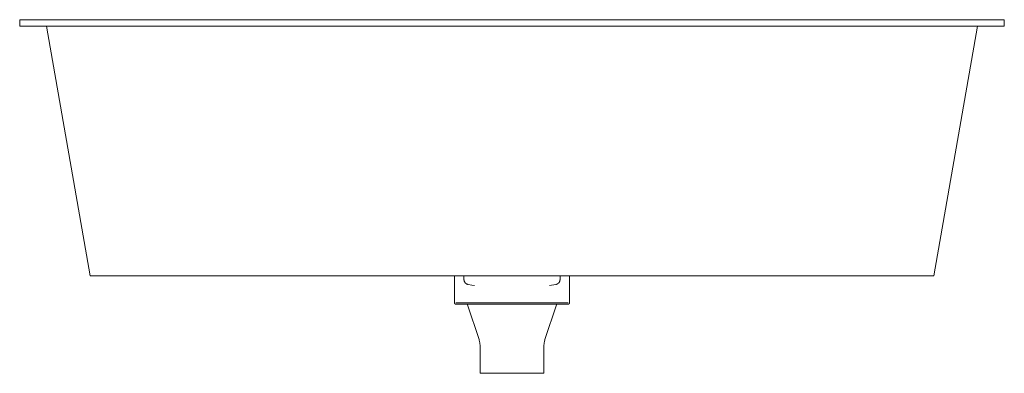
# Model space of a CAD drawing. Units: millimetres. Extents: x -385 to 385, y 629 to 905.
import ezdxf

# ---------------------------------------------------------------- set-up
doc = ezdxf.new("R2010")
doc.units = ezdxf.units.MM

# ---------------------------------------------------------------- blocks, each defined once
blk = doc.blocks.new('Sink_Kitchen_Abey_CUA_Large - CUA720-418561-Front')
at = {"lineweight": 18}
for p, q in [((-385, 905), (-385, 900)), ((-385, 905), (-379, 905)), ((-379, 905), (-385, 905)), ((-379, 905), (379, 905)), ((379, 905), (-379, 905)), ((-354, 905), (-360, 905)), ((-360, 905), (-354, 905)), ((-354, 905), (354, 905)), ((354, 905), (-354, 905)), ((354, 905), (360, 905)), ((360, 905), (354, 905)), ((379, 905), (385, 905)), ((385, 905), (379, 905)), ((385, 900), (385, 905)), ((-385, 900), (-379, 900)), ((-379, 900), (-385, 900)), ((-379, 900), (-359.1, 900)), ((379, 900), (-379, 900)), ((-364.13, 900), (-330, 705)), ((-358.13, 900), (-364.13, 900)), ((-364.13, 900), (-359.1, 900)), ((358.12, 900), (-358.13, 900)), ((330, 705), (364.12, 900)), ((364.12, 900), (358.12, 900)), ((359.1, 900), (364.12, 900)), ((359.1, 900), (379, 900)), ((379, 900), (385, 900)), ((385, 900), (379, 900)), ((-324, 705), (-330, 705)), ((-330, 705), (-324, 705)), ((324, 705), (-324, 705)), ((-324, 705), (-45, 705)), ((-45, 705), (-45, 684.05)), ((-45, 705), (0, 705)), ((-37.56, 705), (-37.56, 702.23)), ((0, 705), (45, 705)), ((37.56, 702.23), (37.56, 705)), ((45, 684.05), (45, 705)), ((45, 705), (324, 705)), ((324, 705), (330, 705)), ((330, 705), (324, 705)), ((34.2, 698.29), (29.22, 697.58)), ((-44, 684), (44, 684)), ((44, 684), (-44, 684)), ((-34.77, 682.32), (-25.77, 655.31)), ((-34.28, 684), (34.28, 684)), ((34.28, 684), (-34.28, 684)), ((25.77, 655.31), (34.77, 682.32)), ((-25, 650.57), (-25, 629)), ((25, 629), (25, 650.57)), ((-25, 629), (25, 629)), ((25, 629), (-25, 629)), ((-24, 629), (24, 629)), ((24, 629), (-24, 629))]:
    blk.add_line(p, q, dxfattribs=at)
at = {"lineweight": 18, "flags": 128}
for points in [[(-34.2, 698.29), (-34.36, 698.31), (-34.52, 698.35), (-34.67, 698.39), (-34.82, 698.44), (-34.98, 698.49), (-35.12, 698.55), (-35.27, 698.62), (-35.41, 698.69), (-35.55, 698.76), (-35.69, 698.85), (-35.82, 698.94), (-35.95, 699.03), (-36.08, 699.13), (-36.2, 699.23), (-36.32, 699.34), (-36.43, 699.45), (-36.54, 699.57), (-36.65, 699.69), (-36.75, 699.81), (-36.84, 699.94), (-36.93, 700.08), (-37.01, 700.21), (-37.09, 700.35), (-37.16, 700.5), (-37.23, 700.64), (-37.29, 700.79), (-37.35, 700.94), (-37.4, 701.09), (-37.44, 701.25), (-37.47, 701.4), (-37.51, 701.56), (-37.53, 701.72), (-37.55, 701.88), (-37.56, 702.04), (-37.56, 702.2), (-37.56, 702.23)], [(37.56, 702.23), (37.56, 702.07), (37.55, 701.91), (37.53, 701.76), (37.51, 701.6), (37.48, 701.44), (37.45, 701.28), (37.41, 701.13), (37.36, 700.98), (37.31, 700.82), (37.25, 700.68), (37.18, 700.53), (37.11, 700.39), (37.03, 700.25), (36.95, 700.11), (36.86, 699.98), (36.77, 699.85), (36.67, 699.72), (36.57, 699.6), (36.46, 699.48), (36.35, 699.36), (36.23, 699.26), (36.11, 699.15), (35.99, 699.05), (35.86, 698.96), (35.72, 698.87), (35.59, 698.78), (35.45, 698.71), (35.31, 698.63), (35.16, 698.57), (35.01, 698.51), (34.86, 698.45), (34.71, 698.4), (34.56, 698.36), (34.4, 698.32), (34.24, 698.29), (34.2, 698.29)], [(-29.22, 697.57), (-31.42, 697.85), (-34.2, 698.29)], [(-43.95, 683), (-43.99, 683), (-44.03, 683), (-44.08, 683.01), (-44.12, 683.01), (-44.16, 683.02), (-44.2, 683.03), (-44.24, 683.04), (-44.28, 683.05), (-44.32, 683.07), (-44.36, 683.08), (-44.4, 683.1), (-44.44, 683.12), (-44.47, 683.14), (-44.51, 683.16), (-44.54, 683.18), (-44.58, 683.21), (-44.61, 683.23), (-44.64, 683.26), (-44.67, 683.29), (-44.7, 683.32), (-44.73, 683.35), (-44.76, 683.38), (-44.79, 683.41), (-44.81, 683.45), (-44.83, 683.48), (-44.86, 683.52), (-44.88, 683.55), (-44.9, 683.59), (-44.91, 683.63), (-44.93, 683.67), (-44.94, 683.71), (-44.96, 683.75), (-44.97, 683.79), (-44.98, 683.83), (-44.98, 683.87), (-44.99, 683.91), (-45, 683.95), (-45, 684), (-45, 684.04), (-45, 684.05)], [(-33.95, 683), (-34.68, 683), (-35.73, 683), (-36.72, 683), (-37.66, 683), (-38.54, 683), (-39.35, 683), (-40.1, 683), (-40.79, 683), (-41.41, 683), (-41.97, 683), (-42.46, 683), (-42.88, 683), (-43.23, 683), (-43.51, 683), (-43.72, 683), (-43.87, 683), (-43.94, 683), (-43.95, 683)], [(-43.95, 683), (-43.92, 683), (-43.81, 683), (-43.63, 683), (-43.39, 683), (-43.07, 683), (-42.69, 683), (-42.24, 683), (-41.72, 683), (-41.13, 683), (-40.48, 683), (-39.76, 683), (-38.98, 683), (-38.14, 683), (-37.24, 683), (-36.27, 683), (-35.25, 683), (-34.17, 683), (-33.04, 683), (-31.86, 683), (-30.62, 683), (-29.34, 683), (-28, 683), (-26.63, 683), (-25.21, 683), (-23.75, 683), (-22.25, 683), (-20.72, 683), (-19.15, 683), (-17.55, 683), (-15.93, 683), (-14.28, 683), (-12.6, 683), (-10.91, 683), (-9.2, 683), (-7.47, 683), (-5.73, 683), (-3.99, 683), (-2.23, 683), (-0.47, 683), (1.28, 683), (3.04, 683), (4.79, 683), (6.53, 683), (8.27, 683), (9.99, 683), (11.69, 683), (13.37, 683), (15.04, 683), (16.68, 683), (18.29, 683), (19.87, 683), (21.43, 683), (22.94, 683), (24.42, 683), (25.87, 683), (27.27, 683), (28.62, 683), (29.93, 683), (31.2, 683), (32.41, 683), (33.57, 683), (34.68, 683), (35.73, 683), (36.72, 683), (37.66, 683), (38.54, 683), (39.35, 683), (40.1, 683), (40.79, 683), (41.41, 683), (41.97, 683), (42.46, 683), (42.88, 683), (43.23, 683), (43.51, 683), (43.72, 683), (43.87, 683), (43.94, 683), (43.95, 683)], [(-34.77, 682.32), (-34.79, 682.35), (-34.8, 682.39), (-34.82, 682.43), (-34.83, 682.46), (-34.85, 682.5), (-34.87, 682.53), (-34.9, 682.57), (-34.92, 682.6), (-34.94, 682.63), (-34.97, 682.66), (-35, 682.69), (-35.03, 682.72), (-35.05, 682.75), (-35.08, 682.77), (-35.12, 682.8), (-35.15, 682.82), (-35.18, 682.84), (-35.22, 682.86), (-35.25, 682.88), (-35.29, 682.9), (-35.32, 682.92), (-35.36, 682.93), (-35.4, 682.95), (-35.44, 682.96), (-35.47, 682.97), (-35.51, 682.98), (-35.55, 682.99), (-35.59, 682.99), (-35.63, 683), (-35.67, 683), (-35.71, 683)], [(43.95, 683), (43.92, 683), (43.81, 683), (43.63, 683), (43.39, 683), (43.07, 683), (42.69, 683), (42.24, 683), (41.72, 683), (41.13, 683), (40.48, 683), (39.76, 683), (38.98, 683), (38.14, 683), (37.24, 683), (36.27, 683), (35.25, 683), (34.17, 683), (33.95, 683)], [(35.72, 683), (35.68, 683), (35.64, 683), (35.6, 682.99), (35.56, 682.99), (35.52, 682.98), (35.48, 682.97), (35.44, 682.96), (35.41, 682.95), (35.37, 682.94), (35.33, 682.92), (35.29, 682.9), (35.26, 682.89), (35.22, 682.87), (35.19, 682.85), (35.16, 682.83), (35.12, 682.8), (35.09, 682.78), (35.06, 682.75), (35.03, 682.72), (35, 682.7), (34.98, 682.67), (34.95, 682.64), (34.93, 682.61), (34.9, 682.57), (34.88, 682.54), (34.86, 682.51), (34.84, 682.47), (34.82, 682.44), (34.8, 682.4), (34.79, 682.36), (34.77, 682.32), (34.77, 682.32)], [(45, 684.05), (45, 684.01), (45, 683.97), (44.99, 683.92), (44.99, 683.88), (44.98, 683.84), (44.97, 683.8), (44.96, 683.76), (44.95, 683.72), (44.93, 683.68), (44.92, 683.64), (44.9, 683.6), (44.88, 683.56), (44.86, 683.53), (44.84, 683.49), (44.82, 683.46), (44.79, 683.42), (44.77, 683.39), (44.74, 683.36), (44.71, 683.33), (44.68, 683.3), (44.65, 683.27), (44.62, 683.24), (44.59, 683.21), (44.55, 683.19), (44.52, 683.17), (44.48, 683.14), (44.45, 683.12), (44.41, 683.1), (44.37, 683.09), (44.33, 683.07), (44.29, 683.06), (44.25, 683.04), (44.21, 683.03), (44.17, 683.02), (44.13, 683.02), (44.09, 683.01), (44.05, 683), (44, 683), (43.96, 683), (43.95, 683)], [(-25, 650.57), (-25.01, 651.17), (-25.05, 651.76), (-25.11, 652.36), (-25.19, 652.96), (-25.3, 653.55), (-25.43, 654.13), (-25.58, 654.71), (-25.76, 655.28), (-25.77, 655.31)], [(25.77, 655.31), (25.59, 654.74), (25.44, 654.16), (25.3, 653.57), (25.2, 652.98), (25.11, 652.39), (25.05, 651.79), (25.01, 651.19), (25, 650.59), (25, 650.57)]]:
    blk.add_lwpolyline(points, dxfattribs=at)

msp = doc.modelspace()

# ---------------------------------------------------------------- block references
at = {"lineweight": 18}
msp.add_blockref('Sink_Kitchen_Abey_CUA_Large - CUA720-418561-Front', (0, 0), dxfattribs=at)

doc.saveas('drawing.dxf')
